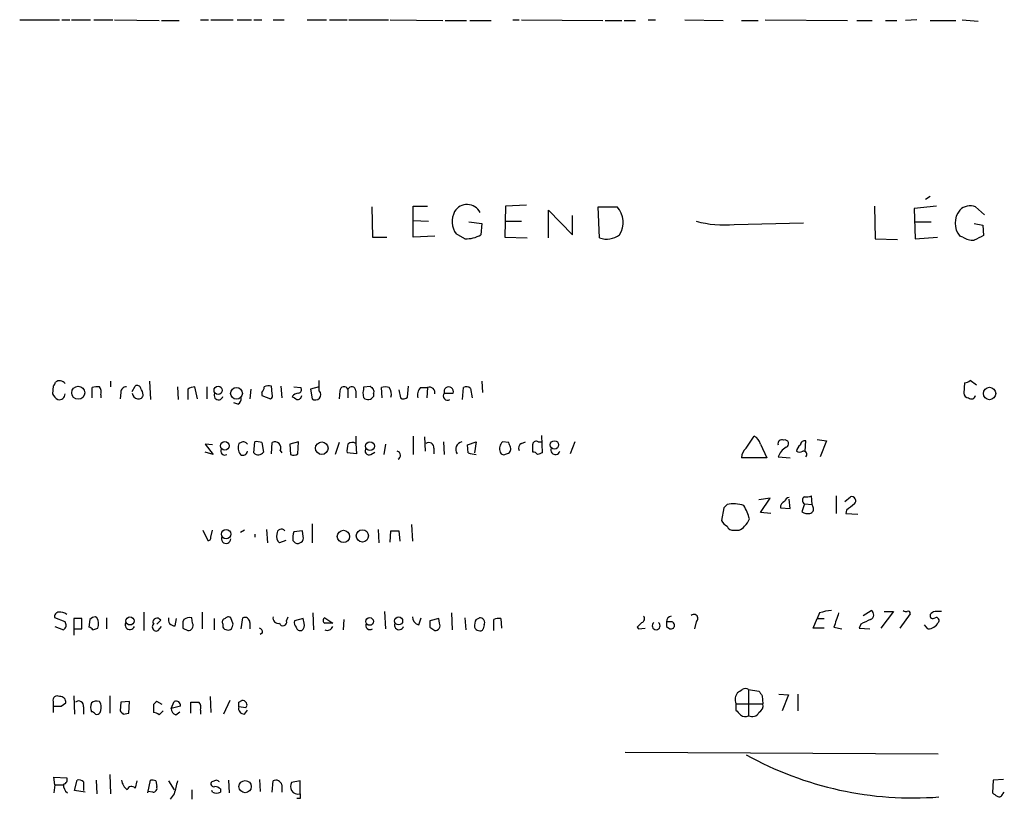
# Model space of a CAD drawing. Extents: x 8 to 1026, y 5 to 883.
# Drawn here: x 855 to 959, y 769 to 852 of the extents above; entities that cross this region are included whole.
import ezdxf

# ---------------------------------------------------------------- set-up
doc = ezdxf.new("R2010")
doc.units = 0
doc.header["$MEASUREMENT"] = 0
doc.layers.add('MAIN', color=5, linetype='CONTINUOUS')

msp = doc.modelspace()

# ---------------------------------------------------------------- linework, layer by layer
at = {"layer": 'MAIN'}
for p, q in [((854.7947, 852.3393), (859.028, 852.3393)), ((859.282, 852.3393), (860.1287, 852.3393)), ((860.298, 852.3393), (862.33, 852.3393)), ((862.6687, 852.3393), (864.7007, 852.3393)), ((864.87, 852.3393), (869.6113, 852.2546)), ((869.8653, 852.2546), (871.728, 852.2546)), ((874.014, 852.3393), (874.8607, 852.3393)), ((875.1147, 852.3393), (877.4853, 852.3393)), ((877.9087, 852.3393), (879.4327, 852.3393)), ((879.6867, 852.3393), (880.5333, 852.3393)), ((881.7187, 852.3393), (882.904, 852.3393)), ((885.3593, 852.3393), (887.3913, 852.3393)), ((887.73, 852.3393), (889.5927, 852.3393)), ((889.762, 852.3393), (893.9953, 852.3393)), ((894.1647, 852.3393), (899.7527, 852.2546)), ((900.0067, 852.2546), (902.2927, 852.2546)), ((902.6313, 852.2546), (904.9173, 852.2546)), ((907.2033, 852.3393), (907.8807, 852.3393)), ((908.1347, 852.3393), (916.7707, 852.2546)), ((917.0247, 852.2546), (918.8027, 852.2546)), ((919.0567, 852.2546), (920.242, 852.2546)), ((921.5967, 852.3393), (922.3587, 852.3393)), ((925.4913, 852.3393), (929.5553, 852.2546)), ((931.5027, 852.2546), (933.2807, 852.2546)), ((934.0427, 852.3393), (942.7633, 852.2546)), ((943.7793, 852.2546), (945.388, 852.2546)), ((946.8273, 852.2546), (948.0127, 852.2546)), ((950.1293, 852.3393), (948.944, 852.2546)), ((951.5687, 852.2546), (954.278, 852.2546)), ((954.9553, 852.3393), (956.6487, 852.1699)), ((951.5687, 833.5433), (951.0607, 833.2046)), ((892.2173, 832.4426), (892.302, 829.2253)), ((896.62, 829.2253), (896.62, 832.5273)), ((896.62, 832.5273), (898.144, 832.5273)), ((906.4413, 832.5273), (906.3567, 829.2253)), ((908.6427, 832.6119), (906.4413, 832.5273)), ((911.0133, 829.1406), (911.0133, 832.1039)), ((911.0133, 832.1039), (913.5533, 829.4793)), ((916.2627, 832.4426), (918.2947, 832.4426)), ((916.432, 829.1406), (916.2627, 832.4426)), ((945.642, 832.5273), (945.7267, 829.0559)), ((952.246, 832.5273), (949.8753, 832.2733)), ((949.8753, 832.2733), (949.96, 829.0559)), ((956.3947, 832.4426), (957.326, 831.5959)), ((896.62, 831.0033), (898.2287, 830.9186)), ((906.4413, 830.9186), (908.1347, 830.9186)), ((913.5533, 829.4793), (913.5533, 831.5113)), ((902.5467, 830.8339), (903.9013, 830.6646)), ((903.9013, 830.6646), (903.8167, 829.4793)), ((930.7407, 830.5799), (938.1067, 830.7493)), ((949.96, 830.8339), (951.6533, 830.8339)), ((956.2253, 830.6646), (957.1567, 830.4953)), ((957.1567, 830.4953), (957.2413, 829.3946)), ((892.302, 829.2253), (893.826, 829.2253)), ((898.906, 829.3099), (896.62, 829.2253)), ((902.1233, 829.0559), (901.192, 829.5639)), ((906.3567, 829.2253), (908.7273, 829.1406)), ((945.7267, 829.0559), (948.0973, 828.9713)), ((949.96, 829.0559), (952.3307, 829.2253)), ((955.04, 829.2253), (954.7013, 829.3099)), ((858.3507, 813.3926), (858.266, 812.5459)), ((862.4993, 812.1226), (862.4993, 813.2233)), ((864.4467, 813.9006), (864.4467, 813.3079)), ((866.7327, 812.7999), (867.0713, 813.3926)), ((868.5953, 813.9006), (868.68, 811.9533)), ((871.5587, 813.3079), (871.6433, 811.9533)), ((873.6753, 812.0379), (873.4213, 813.3079)), ((874.6913, 813.3079), (874.6913, 812.0379)), ((881.634, 812.5459), (881.5493, 813.3926)), ((882.5653, 813.3926), (882.65, 812.1226)), ((883.92, 813.3079), (884.682, 813.2233)), ((886.6293, 813.3079), (885.698, 813.0539)), ((886.6293, 812.8846), (886.6293, 813.9853)), ((891.3707, 813.3079), (892.048, 813.3926)), ((893.318, 812.1226), (893.2333, 813.2233)), ((896.0273, 812.2073), (896.112, 813.3926)), ((897.382, 813.2233), (898.144, 813.2233)), ((898.144, 813.2233), (898.0593, 812.1226)), ((901.8693, 811.9533), (901.954, 813.2233)), ((902.716, 813.1386), (902.8853, 812.1226)), ((903.9013, 813.9006), (903.986, 812.7153)), ((955.2093, 813.7313), (955.1247, 812.6306)), ((956.4793, 813.4773), (955.802, 813.9853)), ((863.4307, 812.4613), (863.4307, 812.1226)), ((865.5473, 812.7153), (865.4627, 812.0379)), ((872.6593, 813.0539), (872.6593, 811.9533)), ((879.348, 813.0539), (879.2633, 812.0379)), ((880.5333, 812.7153), (880.5333, 812.3766)), ((880.5333, 812.3766), (881.4647, 812.0379)), ((885.698, 813.0539), (885.8673, 812.0379)), ((888.8307, 812.8846), (888.746, 812.0379)), ((889.6773, 813.0539), (889.6773, 812.1226)), ((890.524, 812.8846), (890.524, 812.1226)), ((891.3707, 812.1226), (891.286, 812.7153)), ((892.3867, 812.5459), (892.3867, 812.2919)), ((895.096, 812.9693), (895.2653, 812.1226)), ((899.922, 812.6306), (900.8533, 812.6306)), ((877.9933, 811.4453), (877.57, 811.6146)), ((890.524, 808.0586), (890.524, 807.2966)), ((896.62, 808.0586), (896.62, 806.1113)), ((897.8053, 807.9739), (897.89, 806.4499)), ((910.2513, 808.1433), (910.336, 806.2806)), ((932.0107, 806.7886), (932.8573, 808.0586)), ((875.284, 807.1273), (874.522, 807.2119)), ((874.522, 807.2119), (875.3687, 806.1113)), ((878.332, 807.3813), (878.078, 807.2966)), ((879.6867, 806.2806), (879.7713, 807.4659)), ((880.5333, 807.3813), (880.7027, 806.3653)), ((881.5493, 806.1959), (881.634, 807.3813)), ((884.428, 807.4659), (883.4967, 807.2119)), ((883.4967, 807.2119), (883.5813, 806.1113)), ((884.3433, 806.1959), (884.428, 807.4659)), ((888.746, 807.3813), (888.3227, 806.1113)), ((890.524, 807.2966), (890.6087, 806.1959)), ((893.6567, 807.2119), (893.4873, 806.1113)), ((899.8373, 807.4659), (899.922, 806.1113)), ((902.3773, 807.1273), (903.3087, 807.4659)), ((902.462, 806.2806), (902.3773, 807.1273)), ((903.3087, 807.4659), (903.1393, 806.2806)), ((906.78, 807.3813), (906.1027, 807.4659)), ((908.1347, 807.2966), (908.558, 807.4659)), ((909.9127, 807.4659), (910.2513, 807.4659)), ((913.8073, 807.4659), (913.2993, 806.1959)), ((933.5347, 807.2119), (934.212, 805.7726)), ((938.276, 806.4499), (938.3607, 807.5506)), ((939.546, 807.7199), (940.562, 807.5506)), ((940.562, 807.5506), (939.8847, 805.8573)), ((875.3687, 806.1113), (874.522, 806.3653)), ((882.4807, 806.5346), (882.65, 806.2806)), ((890.6087, 806.1959), (889.5927, 806.2806)), ((892.1327, 806.1113), (892.556, 806.3653)), ((898.8213, 806.7886), (898.8213, 806.1959)), ((935.3973, 805.8573), (936.6673, 805.7726)), ((934.212, 805.7726), (931.5027, 805.7726)), ((939.038, 800.7773), (938.9533, 801.7086)), ((941.578, 801.7086), (941.578, 799.8459)), ((942.5093, 801.1159), (943.102, 801.6239)), ((929.9787, 800.7773), (929.64, 800.4386)), ((934.5507, 801.4546), (933.3653, 801.2853)), ((933.5347, 799.9306), (934.5507, 801.4546)), ((936.6673, 800.3539), (936.5827, 801.3699)), ((938.1913, 800.8619), (937.9373, 800.0153)), ((938.1913, 800.8619), (939.038, 800.7773)), ((939.1227, 800.5233), (939.038, 800.7773)), ((929.64, 800.4386), (929.386, 799.0839)), ((934.6353, 799.8459), (933.5347, 799.9306)), ((935.6513, 800.4386), (936.6673, 800.3539)), ((942.6787, 800.1846), (942.594, 799.8459)), ((942.594, 799.8459), (943.864, 799.7613)), ((885.8673, 798.7453), (885.8673, 796.7133)), ((896.4507, 798.6606), (896.5353, 796.8826)), ((874.268, 798.0679), (874.776, 796.9673)), ((875.1147, 797.3059), (875.284, 798.0679)), ((878.6707, 798.0679), (878.2473, 797.8139)), ((879.7713, 797.6446), (879.7713, 797.3059)), ((881.0413, 798.1526), (881.126, 796.7133)), ((884.8513, 797.9833), (883.92, 797.8986)), ((884.936, 797.3906), (884.8513, 797.9833)), ((892.8947, 798.1526), (892.9793, 796.7133)), ((894.1647, 796.7979), (894.2493, 797.9833)), ((895.096, 797.9833), (895.1807, 796.8826)), ((930.7407, 798.0679), (931.2487, 798.0679)), ((883.0733, 796.9673), (882.396, 796.7133)), ((883.8353, 796.9673), (884.0893, 796.7133)), ((868.0027, 789.3473), (868.0027, 787.3999)), ((874.1833, 789.3473), (874.1833, 787.5693)), ((885.952, 789.2626), (886.0367, 787.4846)), ((893.572, 789.4319), (893.6567, 787.5693)), ((900.684, 789.2626), (900.7687, 787.4846)), ((939.8, 789.2626), (939.546, 788.6699)), ((944.4567, 789.0086), (945.3033, 789.5166)), ((947.674, 789.4319), (946.3193, 787.6539)), ((946.658, 789.4319), (947.674, 789.4319)), ((949.452, 789.1779), (948.3513, 787.6539)), ((859.6207, 788.3313), (858.52, 788.7546)), ((860.552, 788.6699), (860.552, 787.5693)), ((861.3987, 787.5693), (861.3987, 788.6699)), ((862.2453, 788.5853), (862.1607, 787.7386)), ((863.0073, 788.7546), (862.838, 788.8393)), ((864.0233, 788.7546), (864.0233, 787.5693)), ((869.7807, 788.5006), (869.3573, 788.0773)), ((871.3047, 787.9079), (871.474, 788.6699)), ((872.236, 788.5853), (872.1513, 788.3313)), ((873.1673, 788.1619), (873.0827, 788.7546)), ((875.4533, 788.6699), (875.4533, 787.4846)), ((876.3847, 788.0773), (876.3847, 787.7386)), ((877.4853, 788.0773), (877.2313, 788.7546)), ((878.332, 787.5693), (878.5013, 788.7546)), ((879.2633, 788.2466), (879.2633, 787.5693)), ((883.158, 788.4159), (883.3273, 788.8393)), ((884.936, 788.6699), (884.0047, 788.4159)), ((885.0207, 788.1619), (884.936, 788.6699)), ((887.222, 788.7546), (888.0687, 788.1619)), ((889.254, 788.5853), (889.1693, 787.4846)), ((897.2127, 787.9926), (897.4667, 788.7546)), ((899.3293, 788.6699), (898.398, 788.4159)), ((899.414, 788.1619), (899.3293, 788.6699)), ((902.1233, 788.7546), (902.208, 787.4846)), ((903.3087, 788.5853), (903.6473, 788.7546)), ((905.1713, 787.3999), (905.1713, 788.5853)), ((905.9333, 788.6699), (906.018, 787.6539)), ((924.1367, 788.3313), (923.544, 788.3313)), ((926.6767, 788.3313), (926.5073, 787.5693)), ((939.1227, 787.6539), (939.546, 788.6699)), ((939.546, 788.6699), (940.308, 788.6699)), ((944.2027, 788.0773), (944.0333, 787.6539)), ((858.52, 787.8233), (859.4513, 787.4846)), ((860.552, 787.5693), (860.552, 786.8919)), ((860.552, 787.5693), (861.3987, 787.5693)), ((862.584, 787.4846), (863.092, 787.6539)), ((869.5267, 787.3999), (869.8653, 787.8233)), ((872.1513, 787.6539), (872.6593, 787.3999)), ((880.618, 787.1459), (880.364, 786.9766)), ((898.398, 787.7386), (898.906, 787.3999)), ((904.1553, 787.9926), (904.0707, 787.5693)), ((920.4113, 787.7386), (920.5807, 787.5693)), ((920.5807, 787.5693), (921.258, 787.6539)), ((923.544, 787.8233), (923.8827, 787.5693)), ((940.308, 787.6539), (939.1227, 787.6539)), ((941.324, 787.7386), (942.1707, 787.5693)), ((944.0333, 787.6539), (945.134, 787.5693)), ((951.3147, 787.5693), (950.976, 787.9926)), ((932.2647, 781.1346), (933.3653, 780.9653)), ((932.2647, 781.1346), (932.2647, 778.3406)), ((858.3507, 779.8646), (858.3507, 779.3566)), ((859.1973, 779.3566), (859.7053, 779.6953)), ((860.552, 780.4573), (860.6367, 778.5099)), ((863.4307, 779.6106), (863.2613, 779.8646)), ((864.362, 780.4573), (864.362, 778.5946)), ((865.5473, 779.7799), (865.4627, 778.8486)), ((866.4787, 779.8646), (865.5473, 779.7799)), ((866.394, 778.5946), (866.4787, 779.8646)), ((869.95, 779.5259), (869.3573, 779.8646)), ((870.8813, 779.1026), (871.22, 779.8646)), ((872.998, 778.5946), (872.998, 779.7799)), ((875.03, 780.3726), (875.1147, 778.6793)), ((877.1467, 779.9493), (876.4693, 778.5099)), ((878.078, 779.7799), (878.4167, 779.9493)), ((933.704, 780.4573), (933.7887, 779.6106)), ((935.482, 780.6266), (936.498, 780.5419)), ((936.498, 780.5419), (935.8207, 778.8486)), ((937.514, 780.6266), (937.514, 778.8486)), ((858.3507, 779.3566), (858.3507, 778.6793)), ((861.568, 779.2719), (861.568, 778.5099)), ((865.8013, 778.5099), (866.394, 778.5946)), ((869.0187, 779.5259), (869.0187, 778.6793)), ((869.6113, 778.4253), (870.0347, 778.8486)), ((871.8973, 779.3566), (870.8813, 779.1026)), ((871.3893, 778.4253), (871.8127, 778.7639)), ((874.014, 778.9333), (874.014, 778.5099)), ((878.84, 779.1873), (878.078, 779.2719)), ((878.6707, 778.5099), (879.0093, 778.9333)), ((930.91, 779.6106), (930.91, 778.9333)), ((930.91, 779.6106), (933.7887, 779.6106)), ((919.1413, 774.4459), (952.4153, 774.2766)), ((858.52, 770.9746), (858.4353, 771.8213)), ((858.4353, 771.8213), (859.79, 771.7366)), ((860.6367, 770.3819), (860.8907, 771.4826)), ((861.568, 771.3133), (861.568, 770.3819)), ((862.9227, 771.4826), (863.0073, 770.0433)), ((864.362, 772.0753), (864.4467, 770.0433)), ((867.2407, 771.3979), (867.0713, 770.6359)), ((868.426, 770.1279), (868.68, 771.4826)), ((869.2727, 771.3979), (869.3573, 770.8053)), ((870.6273, 771.3979), (871.22, 770.4666)), ((875.7073, 771.4826), (875.1993, 771.3133)), ((876.9773, 771.4826), (877.062, 770.1279)), ((880.2793, 771.5673), (880.364, 770.2973)), ((881.634, 770.2126), (881.7187, 771.3979)), ((884.5973, 771.3979), (883.666, 771.2286)), ((884.5973, 770.0433), (884.5973, 771.3979)), ((958.2573, 771.4826), (958.1727, 770.1279)), ((959.358, 771.5673), (958.2573, 771.4826)), ((858.52, 770.9746), (858.4353, 770.1279)), ((858.52, 770.9746), (859.4513, 770.9746)), ((861.7373, 770.2126), (860.6367, 770.3819)), ((868.934, 770.2126), (868.426, 770.2973)), ((873.0827, 770.4666), (873.0827, 769.4506)), ((875.284, 770.2126), (875.1993, 770.3819)), ((876.1307, 770.5513), (876.1307, 770.2126)), ((882.65, 770.9746), (882.65, 770.2126)), ((959.2733, 770.0433), (959.4427, 770.2126)), ((871.22, 770.0433), (870.7967, 769.4506)), ((884.5973, 769.5353), (884.2587, 769.5353))]:
    msp.add_line(p, q, dxfattribs=at)
for centre, radius in [((861.0151, 812.6718), 0.6906), ((875.8854, 812.9336), 0.4384), ((877.8379, 812.6108), 0.6248), ((957.8763, 812.5969), 0.6566), ((876.6002, 807.0345), 0.4716), ((886.9045, 806.7818), 0.6724), ((892.0252, 807.0002), 0.4649), ((911.624, 807.1292), 0.4483), ((876.7305, 797.6408), 0.5012), ((889.2024, 797.3999), 0.658), ((891.2144, 797.4525), 0.6482), ((866.5111, 788.4172), 0.4327), ((891.9821, 788.3595), 0.4084), ((895.0729, 788.4196), 0.425), ((878.7533, 770.798), 0.6504)]:
    msp.add_circle(centre, radius, dxfattribs=at)
for centre, radius, start, end in [((902.3538, 831.1386), 1.5509, 27.298619, 149.120507), ((916.5116, 830.7972), 2.4263, 327.099189, 42.700046), ((956.4373, 830.7069), 2.2283, 141.175549, 218.824451), ((955.8161, 830.933), 1.6167, 69.029154, 133.59402), ((902.9792, 830.8829), 2.2212, 151.740124, 216.428289), ((929.598, 841.42), 10.9002, 254.454392, 276.017563), ((902.3348, 831.808), 2.7602, 265.605434, 302.471192), ((917.1788, 831.257), 2.2443, 250.56393, 307.617935), ((956.1124, 830.7349), 1.8517, 234.610514, 273.495464), ((1083.7532, 575.1008), 284.0257, 116.450478, 116.679625), ((858.0538, 813.8586), 0.5526, 302.502209, 355.567893), ((859.0281, 813.2233), 0.7283, 35.538592, 125.544994), ((863.0919, 811.3593), 1.9559, 85.031528, 107.636421), ((862.4992, 812.7152), 0.9654, 344.753209, 37.872902), ((866.1259, 812.7293), 0.5788, 88.604026, 181.386078), ((867.283, 813.068), 0.3875, 10.497939, 123.11188), ((866.3405, 812.256), 1.5908, 7.414948, 33.698059), ((873.5053, 811.7858), 1.5244, 93.158773, 123.708831), ((879.8318, 813.3667), 0.9573, 317.120783, 356.478547), ((881.3375, 811.8277), 1.5792, 82.29219, 110.390429), ((884.3574, 813.0116), 0.3875, 280.497939, 33.11188), ((889.2721, 812.8786), 0.4415, 23.394557, 179.22122), ((890.0825, 812.8785), 0.4415, 0.791579, 156.593533), ((890.4389, 813.1387), 0.947, 333.443066, 10.291859), ((976.9173, 897.9232), 119.7841, 224.885442, 225.114558), ((893.6566, 812.2063), 1.1016, 67.396939, 112.59826), ((893.1489, 812.546), 1.1514, 342.891783, 36.032861), ((898.1725, 812.4612), 1.098, 136.047932, 197.961359), ((898.3557, 812.6941), 0.57, 344.927405, 111.803276), ((900.3877, 812.8022), 0.4962, 339.768298, 200.22771), ((902.2806, 812.6912), 0.6243, 45.77878, 121.541369), ((955.1506, 814.6868), 0.9573, 273.51548, 312.879217), ((859.5784, 813.2658), 1.4969, 208.746399, 241.262154), ((859.0242, 812.5267), 0.5968, 253.900314, 1.843586), ((867.4948, 812.8), 0.7807, 192.531992, 257.460844), ((867.457, 812.4801), 0.4614, 253.41494, 357.66472), ((875.9275, 812.3766), 0.465, 146.890902, 349.504484), ((877.6547, 812.038), 0.6826, 299.738635, 7.11981), ((881.2951, 812.3766), 0.3788, 296.598874, 26.54476), ((884.4911, 811.6579), 0.9747, 93.711633, 139.426758), ((968.6546, 939.1224), 152.6258, 236.200536, 236.42972), ((884.3313, 812.3827), 0.4355, 260.403577, 359.197333), ((886.2325, 812.4754), 0.5699, 230.1468, 45.881404), ((891.811, 812.6137), 0.6595, 228.121907, 330.796046), ((892.0477, 812.7999), 0.4236, 323.157154, 36.842846), ((895.5919, 812.6546), 0.6243, 238.453829, 314.227622), ((900.2734, 812.3401), 0.4559, 140.419691, 301.957425), ((955.7172, 812.7151), 0.5985, 188.116564, 261.883436), ((955.929, 812.5037), 0.4827, 232.135426, 344.734472), ((932.2792, 806.9017), 1.2933, 13.878289, 63.448818), ((879.3484, 806.8733), 1.3391, 161.571817, 214.6846), ((878.586, 806.958), 0.4936, 30.955794, 120.965747), ((879.9831, 805.8995), 1.5807, 69.629778, 97.700518), ((881.9318, 806.8324), 0.6245, 331.518415, 118.481585), ((891.9634, 806.5347), 2.3843, 163.499393, 186.117808), ((890.1589, 806.672), 0.7235, 59.692258, 131.733505), ((898.271, 806.8309), 0.552, 355.604479, 122.466416), ((901.9543, 806.6614), 0.8222, 101.90445, 214.488422), ((906.8557, 806.7125), 1.0652, 134.984786, 199.023502), ((906.4913, 806.6885), 0.4938, 274.029405, 21.973753), ((779.8572, 764.7998), 133.8752, 18.316987, 18.546157), ((908.3888, 806.7886), 0.5681, 116.574073, 206.56054), ((909.701, 807.1413), 0.3875, 56.88812, 169.502061), ((697.67, 806.7886), 211.6504, 359.885409, 0.114591), ((935.8025, 807.2543), 0.4246, 63.797003, 197.40232), ((937.2685, 805.1587), 1.9974, 120.85897, 159.527219), ((936.117, 807.2543), 0.4016, 288.434949, 108.434949), ((938.3466, 806.2948), 1.0138, 124.799881, 171.200129), ((938.2289, 807.1085), 0.4613, 73.399492, 177.664214), ((876.5886, 806.4845), 0.433, 149.555924, 300.450782), ((878.5235, 806.5165), 0.4904, 235.720144, 352.193786), ((880.1601, 806.7385), 0.6586, 224.046491, 325.479827), ((883.9079, 806.6435), 0.6244, 238.463431, 314.208421), ((891.9351, 806.4923), 0.4291, 136.331342, 297.412843), ((894.8178, 806.0115), 0.4517, 295.362465, 76.049892), ((903.9413, 811.4767), 5.4026, 254.108649, 263.275665), ((906.2438, 806.5064), 0.4195, 199.652905, 312.26634), ((909.3622, 805.8147), 0.5522, 32.487108, 94.38279), ((952.4045, 679.2036), 133.8593, 108.316987, 108.546184), ((911.7275, 806.6042), 0.4958, 158.164253, 341.868355), ((932.9697, 805.6741), 1.4703, 130.71119, 176.158708), ((937.6834, 807.0854), 0.7201, 241.943894, 298.049084), ((938.1173, 806.1113), 0.3518, 313.779165, 105.719418), ((938.4565, 801.2429), 0.4642, 124.840348, 235.159652), ((938.4027, 803.1921), 1.5824, 262.322568, 290.362373), ((943.1965, 801.1778), 0.456, 316.146296, 101.960489), ((930.7248, 797.7349), 3.1325, 70.766838, 103.778949), ((927.0114, 797.8972), 5.5075, 14.254498, 30.501835), ((936.2984, 800.5051), 0.6505, 110.114802, 185.867471), ((936.6991, 800.8832), 0.6663, 100.06028, 159.560694), ((1112.4171, 588.8856), 271.0321, 128.546032, 128.775228), ((938.5725, 800.9895), 1.163, 236.894758, 280.478021), ((938.6993, 800.3116), 0.4733, 280.308095, 26.565051), ((930.6984, 799.8038), 1.4969, 208.746399, 241.262154), ((930.5814, 798.6786), 0.6311, 197.263584, 284.619728), ((930.9097, 799.1688), 1.1519, 287.115163, 323.973724), ((930.1941, 800.1398), 2.3304, 314.9774, 337.641128), ((882.8899, 797.3483), 0.8045, 158.38772, 232.124392), ((882.6097, 797.7031), 0.4713, 36.476035, 187.12954), ((885.5938, 797.2769), 1.7855, 159.623479, 189.985116), ((894.6727, 1009.633), 211.6501, 269.885381, 270.114592), ((874.8184, 797.2636), 0.2993, 261.856362, 8.124688), ((876.7348, 797.1503), 0.4968, 151.07198, 358.41943), ((884.3434, 797.2636), 0.6061, 245.214956, 12.096078), ((858.9621, 788.8864), 0.4613, 92.335786, 196.600508), ((859.1125, 788.3732), 0.9887, 46.745882, 99.853892), ((926.4487, 788.6895), 0.4245, 302.477402, 131.265912), ((941.253, 785.2996), 4.221, 92.484836, 110.135029), ((1322.5927, 661.4957), 401.6256, 161.450464, 161.679638), ((945.046, 789.0705), 0.515, 289.59246, 60.024662), ((948.9864, 789.8978), 0.4829, 232.133342, 285.236386), ((949.2404, 789.2485), 0.2231, 341.548806, 124.722761), ((951.865, 788.9874), 0.3147, 160.332702, 312.282263), ((952.4434, 788.3313), 1.1601, 108.42714, 138.939059), ((952.4153, 620.132), 169.3002, 89.885375, 90.114591), ((859.1317, 787.9888), 0.597, 302.369607, 35.007745), ((860.9753, 577.0201), 211.6502, 89.885381, 90.114592), ((862.8976, 787.8818), 0.9594, 93.561805, 132.837328), ((861.9493, 788.1196), 1.234, 337.826965, 30.97172), ((866.5092, 788.0091), 0.5123, 152.379501, 338.738493), ((869.315, 787.7809), 0.4359, 119.058434, 299.058435), ((869.3891, 788.2519), 0.4639, 32.419092, 191.186403), ((871.2355, 788.5468), 0.6427, 161.136553, 276.181674), ((1041.5012, 787.9926), 169.3502, 179.885409, 180.114592), ((872.9135, 787.399), 1.3661, 82.885388, 119.730836), ((872.7101, 787.9164), 0.519, 264.38278, 28.234203), ((876.7092, 788.289), 0.3874, 100.48609, 213.119959), ((876.9735, 788.4431), 0.4043, 50.388559, 145.885527), ((750.4082, 830.1458), 133.8594, 341.45383, 341.683027), ((878.713, 788.2467), 0.5503, 359.989588, 112.627074), ((882.2903, 788.7335), 0.5813, 169.513548, 280.47676), ((882.771, 788.307), 0.4021, 201.153115, 15.716355), ((884.5972, 788.2042), 0.6292, 160.338213, 227.731211), ((884.3856, 787.9503), 0.6695, 304.698943, 18.426829), ((887.3913, 788.4582), 0.3413, 119.734471, 240.257201), ((887.6453, 576.5121), 211.6502, 89.885381, 90.114592), ((892.0374, 787.9503), 0.4638, 152.854828, 304.779522), ((895.1329, 787.9776), 0.4957, 158.174982, 341.864758), ((897.4601, 788.8848), 0.9259, 182.816671, 254.501727), ((1067.7479, 788.0772), 169.3502, 179.885409, 180.114558), ((898.9568, 787.9164), 0.519, 264.38278, 28.234203), ((904.494, 787.9079), 1.3652, 150.251995, 187.123455), ((903.6981, 788.2381), 0.519, 331.765797, 95.61722), ((905.7639, 786.7213), 1.9559, 85.031528, 107.636421), ((1047.6652, 660.9927), 179.6053, 134.885409, 135.114591), ((920.7781, 788.6417), 0.4197, 289.665766, 42.257158), ((922.4433, 787.9079), 0.4234, 126.867191, 53.132809), ((924.0944, 788.3735), 0.552, 94.405074, 184.384376), ((1050.5439, 788.0773), 127.0002, 179.885409, 180.114592), ((924.0097, 787.9502), 0.3891, 251.555738, 71.574363), ((1071.7006, 534.3515), 283.9586, 116.450451, 116.679652), ((951.3088, 788.8117), 1.2424, 270.272088, 332.94617), ((952.2037, 788.4724), 0.3095, 313.140571, 114.229434), ((862.1184, 787.1884), 0.5518, 32.463229, 85.603684), ((876.935, 788.1194), 0.6692, 214.682699, 304.706526), ((880.1694, 787.2137), 0.4537, 351.405541, 75.982133), ((884.6397, 787.8656), 0.4827, 195.254078, 285.254078), ((887.5081, 787.997), 0.5869, 240.823069, 342.784583), ((903.5687, 787.8414), 0.4415, 193.463431, 269.221396), ((903.732, 787.7387), 0.3787, 243.44848, 333.428183), ((932.1804, 780.0339), 1.3391, 145.315401, 198.428184), ((846.666, 907.9536), 152.626, 303.578089, 303.807293), ((931.926, 780.4997), 0.7196, 61.921424, 118.078576), ((1060.523, 865.3785), 152.6259, 213.578058, 213.807262), ((858.774, 780.0057), 0.4462, 55.305659, 198.434949), ((859.1127, 779.78), 0.5986, 351.865837, 98.134163), ((861.06, 779.3848), 0.5204, 347.469998, 130.604877), ((863.6418, 779.2296), 1.3125, 159.217612, 200.782388), ((863.0073, 778.9336), 0.965, 74.739674, 127.882794), ((953.8754, 695.0328), 119.7487, 134.893867, 135.123016), ((871.4045, 779.405), 0.4952, 354.390726, 111.872304), ((873.4214, 991.4796), 211.7001, 269.885408, 270.114565), ((873.083, 779.1873), 0.9651, 344.739674, 37.882794), ((751.078, 779.5259), 127.0003, 359.885409, 0.114591), ((878.4961, 779.4948), 0.4614, 318.198342, 99.909426), ((858.774, 991.0063), 211.6501, 269.885408, 270.114592), ((862.3724, 778.2137), 0.5518, 32.463229, 85.603684), ((863.0073, 778.8486), 0.3787, 243.441716, 333.441716), ((861.675, 779.3008), 1.7828, 339.598173, 10.007049), ((950.3194, 863.3417), 119.7487, 224.876984, 225.106133), ((868.9593, 777.7223), 0.9588, 47.155503, 86.448267), ((871.6918, 779.1814), 0.8143, 185.553068, 248.194671), ((878.6514, 779.1064), 0.5968, 163.900314, 271.853182), ((1058.1639, 905.6791), 179.6053, 224.885386, 225.114569), ((932.6456, 779.0603), 0.8143, 242.110045, 332.103826), ((932.956, 779.4273), 0.8526, 298.687149, 12.414375), ((931.8996, 778.9652), 0.7235, 228.266495, 300.307742), ((949.6961, 805.9233), 36.3271, 240.867022, 274.42677), ((859.3667, 771.525), 0.4732, 280.296185, 26.559637), ((861.1024, 770.8901), 0.6292, 42.268789, 109.661787), ((867.0458, 771.6265), 1.4211, 185.81169, 234.7051), ((868.8495, 770.5523), 0.9456, 63.413271, 100.325982), ((1210.045, 686.0442), 349.082, 165.847179, 166.076358), ((875.4321, 771.1016), 0.3147, 137.717737, 289.667298), ((833.5367, 686.693), 94.6976, 63.327176, 63.556278), ((882.0362, 770.8603), 0.6244, 10.548625, 120.56558), ((860.4964, 770.9725), 1.0487, 175.252239, 233.643658), ((866.6903, 770.3397), 0.4826, 37.862488, 164.754253), ((868.9678, 770.636), 0.4247, 265.43576, 23.492649), ((875.7074, 771.0597), 0.947, 243.443066, 296.551522), ((875.4784, 769.8478), 0.9594, 47.162672, 86.438195), ((884.6817, 770.8052), 1.1004, 157.370923, 202.624271), ((884.3493, 770.8112), 0.807, 212.140101, 287.898315), ((1011.5972, 769.7893), 127.0002, 179.885409, 180.114592), ((1043.0766, 896.9585), 152.6259, 236.200557, 236.42974), ((958.8924, 770.1138), 0.3874, 236.880041, 349.51391)]:
    msp.add_arc(centre, radius, start, end, dxfattribs=at)

doc.saveas('drawing.dxf')
